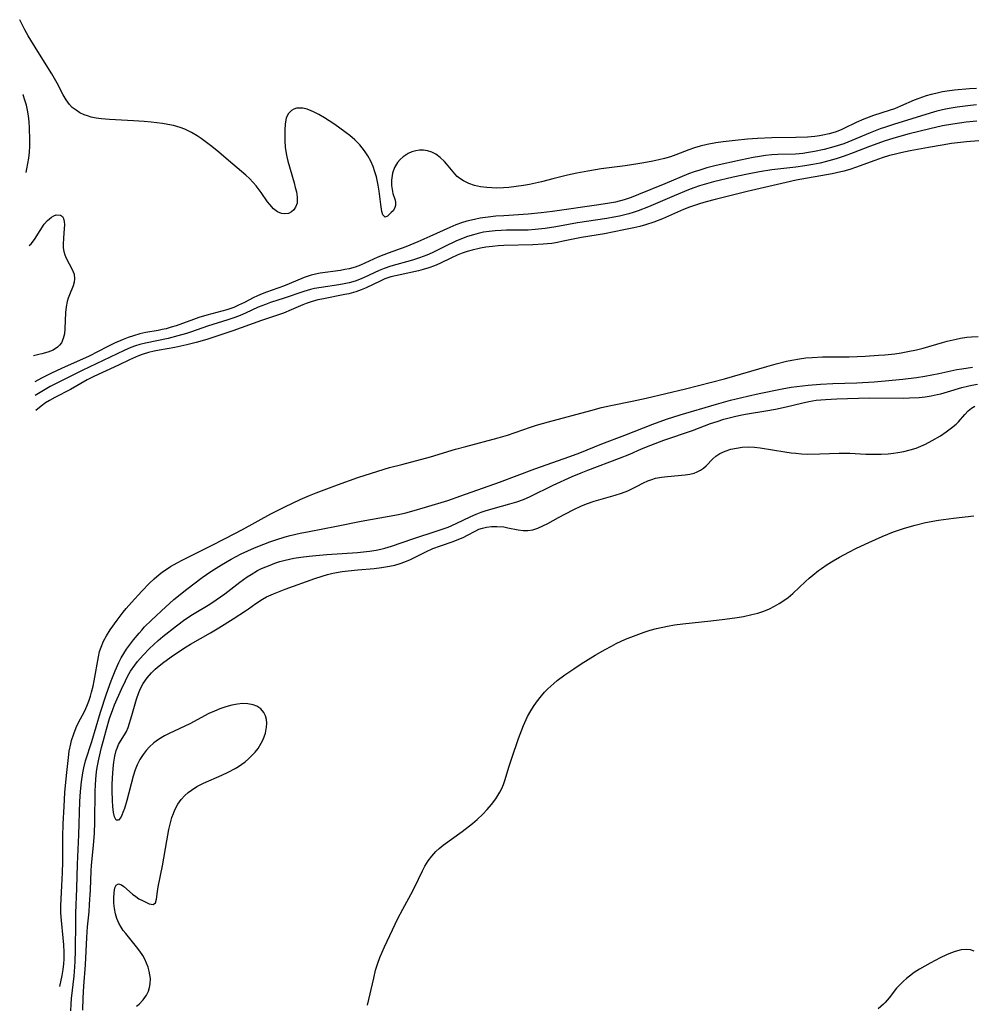
# Model space of a CAD drawing. Units: inches. Extents: x 2087881 to 2093403, y 169844 to 175338.
# Drawn here: x 2088100 to 2088217, y 169941 to 170062 of the extents above; entities that cross this region are included whole.
import ezdxf

# ---------------------------------------------------------------- set-up
doc = ezdxf.new("R2010")
doc.units = ezdxf.units.IN
doc.header["$MEASUREMENT"] = 0
doc.layers.add('c_02_T15S_R19E', color=132, linetype='Continuous')

msp = doc.modelspace()

# ---------------------------------------------------------------- linework, layer by layer
at = {"layer": 'c_02_T15S_R19E'}
for points, elevation in [([(2088100.53, 170043.43), (2088100.64, 170043.88), (2088100.77, 170044.55), (2088100.87, 170045.21), (2088100.94, 170045.94), (2088100.98, 170046.67), (2088101, 170047.47), (2088100.96, 170048.93), (2088100.91, 170049.7), (2088100.83, 170050.43), (2088100.71, 170051.14), (2088100.57, 170051.75), (2088100.39, 170052.35), (2088100.16, 170053), (2088100.13, 170053.07)], 966), ([(2088217.66, 170051.79), (2088216.91, 170051.71), (2088215.28, 170051.51), (2088214.55, 170051.39), (2088213.83, 170051.26), (2088212.78, 170051), (2088211.95, 170050.76), (2088207.44, 170049.37), (2088206.43, 170049.04), (2088205.77, 170048.82), (2088204.56, 170048.35), (2088202.29, 170047.38), (2088201.29, 170046.99), (2088200.09, 170046.6), (2088198.89, 170046.28), (2088197.71, 170046.03), (2088196.97, 170045.9), (2088196.24, 170045.8), (2088195.33, 170045.72), (2088193.19, 170045.65), (2088192.42, 170045.61), (2088191.64, 170045.54), (2088190.9, 170045.43), (2088190.15, 170045.29), (2088188.59, 170044.97), (2088185.57, 170044.29), (2088184.44, 170044.01), (2088183.54, 170043.75), (2088182.85, 170043.51), (2088182.18, 170043.26), (2088179.26, 170042.03), (2088176.01, 170040.72), (2088175.09, 170040.36), (2088174.24, 170040.07), (2088173.16, 170039.8), (2088172.41, 170039.65), (2088171.13, 170039.44), (2088165.4, 170038.64), (2088164.02, 170038.46), (2088162.39, 170038.3), (2088159.41, 170038.12), (2088158.44, 170038.05), (2088157.48, 170037.95), (2088156.47, 170037.8), (2088155.81, 170037.67), (2088154.85, 170037.43), (2088154.18, 170037.22), (2088153.51, 170036.99), (2088152.77, 170036.68), (2088150.3, 170035.54), (2088148.81, 170034.88), (2088147.34, 170034.29), (2088145.17, 170033.52), (2088144.62, 170033.31), (2088143.87, 170032.99), (2088141.74, 170032.04), (2088141.07, 170031.78), (2088140.34, 170031.58), (2088139.81, 170031.47), (2088139.28, 170031.38), (2088136.76, 170031.02), (2088136.2, 170030.92), (2088135.65, 170030.78), (2088134.8, 170030.5), (2088132.96, 170029.72), (2088132.24, 170029.44), (2088130.14, 170028.69), (2088129.63, 170028.5), (2088129.06, 170028.25), (2088128.51, 170027.98), (2088127.43, 170027.41), (2088126.72, 170027.07), (2088126.13, 170026.82), (2088125.27, 170026.52), (2088122.81, 170025.84), (2088121.81, 170025.55), (2088121.17, 170025.34), (2088119.01, 170024.56), (2088118.4, 170024.37), (2088117.78, 170024.19), (2088117.32, 170024.08), (2088116.81, 170023.98), (2088115.29, 170023.71), (2088114.54, 170023.55), (2088113.76, 170023.33), (2088113.12, 170023.12), (2088112.48, 170022.87), (2088111.44, 170022.41), (2088110.53, 170021.96), (2088109.42, 170021.38), (2088108.29, 170020.82), (2088104.91, 170019.3), (2088103.67, 170018.72), (2088102.45, 170018.09), (2088101.6, 170017.62)], 966), ([(2088217.94, 170047.34), (2088216.42, 170047.21), (2088214.58, 170047), (2088213.42, 170046.83), (2088211.75, 170046.54), (2088209.46, 170046.12), (2088208.34, 170045.88), (2088207.5, 170045.68), (2088206.92, 170045.52), (2088206.02, 170045.24), (2088205.14, 170044.93), (2088202.75, 170044.04), (2088202.04, 170043.81), (2088201.32, 170043.61), (2088200.4, 170043.39), (2088199.86, 170043.28), (2088195.44, 170042.48), (2088194.19, 170042.22), (2088189.41, 170041.09), (2088185.44, 170040.12), (2088184.36, 170039.84), (2088183.53, 170039.59), (2088182.27, 170039.16), (2088181.56, 170038.88), (2088178.95, 170037.75), (2088177.91, 170037.34), (2088176.85, 170036.99), (2088176.15, 170036.8), (2088175.44, 170036.63), (2088174.18, 170036.36), (2088171.82, 170035.89), (2088168.96, 170035.42), (2088166.72, 170034.96), (2088166.03, 170034.83), (2088165.33, 170034.71), (2088164.24, 170034.59), (2088162.96, 170034.51), (2088159.41, 170034.44), (2088158.71, 170034.4), (2088158.01, 170034.34), (2088157.2, 170034.25), (2088156.52, 170034.13), (2088155.51, 170033.89), (2088154.89, 170033.71), (2088154.29, 170033.5), (2088153.64, 170033.25), (2088152.95, 170032.94), (2088151.53, 170032.24), (2088150.86, 170031.95), (2088150.18, 170031.69), (2088149.45, 170031.48), (2088148.88, 170031.33), (2088146.64, 170030.85), (2088145.5, 170030.57), (2088144.75, 170030.32), (2088144.24, 170030.11), (2088142.46, 170029.24), (2088141.81, 170028.97), (2088141.15, 170028.73), (2088140.3, 170028.5), (2088139.8, 170028.39), (2088136.98, 170027.85), (2088136.49, 170027.73), (2088135.65, 170027.5), (2088135.06, 170027.29), (2088134.62, 170027.12), (2088133.2, 170026.5), (2088132.24, 170026.11), (2088129.54, 170025.21), (2088126.03, 170023.93), (2088122.79, 170022.86), (2088121.48, 170022.48), (2088120.34, 170022.19), (2088118.86, 170021.89), (2088116.97, 170021.54), (2088116.3, 170021.4), (2088115.63, 170021.24), (2088114.98, 170021.06), (2088114.38, 170020.85), (2088114.01, 170020.7), (2088113.27, 170020.37), (2088111.92, 170019.71), (2088108.9, 170018.3), (2088108.08, 170017.88), (2088105.99, 170016.68), (2088104.06, 170015.69), (2088103.44, 170015.35), (2088102.93, 170015.04), (2088102.4, 170014.65), (2088101.75, 170014.1)], 962), ([(2088104.69, 169943.1), (2088104.98, 169944.47), (2088105.1, 169945.19), (2088105.18, 169945.91), (2088105.22, 169946.48), (2088105.23, 169947.35), (2088105.19, 169948.22), (2088105.12, 169949.11), (2088104.88, 169951.25), (2088104.83, 169952.18), (2088104.83, 169953.1), (2088104.96, 169955.5), (2088105.03, 169957.14), (2088105.06, 169958.42), (2088105.08, 169961.58), (2088105.12, 169963.17), (2088105.21, 169965.28), (2088105.31, 169967), (2088105.5, 169969.1), (2088105.75, 169971.33), (2088105.86, 169972.12), (2088106.04, 169973.03), (2088106.15, 169973.43), (2088106.4, 169974.25), (2088106.72, 169975.04), (2088106.96, 169975.55), (2088107.78, 169977.09), (2088108.04, 169977.67), (2088108.27, 169978.27), (2088108.47, 169978.88), (2088108.61, 169979.38), (2088108.79, 169980.14), (2088108.92, 169980.79), (2088109.44, 169983.74), (2088109.6, 169984.41), (2088109.77, 169984.93), (2088110.07, 169985.66), (2088110.44, 169986.35), (2088110.88, 169987.05), (2088111.74, 169988.26), (2088112.5, 169989.24), (2088112.87, 169989.7), (2088113.52, 169990.43), (2088114.79, 169991.82), (2088115.75, 169992.82), (2088116.33, 169993.37), (2088116.94, 169993.88), (2088117.31, 169994.16), (2088118.35, 169994.86), (2088119.15, 169995.33), (2088119.76, 169995.66), (2088123.29, 169997.41), (2088125.13, 169998.38), (2088127.19, 169999.45), (2088130.69, 170001.35), (2088132.42, 170002.22), (2088134.32, 170003.12), (2088135.45, 170003.62), (2088136.27, 170003.95), (2088138.93, 170004.96), (2088141.43, 170005.85), (2088143.09, 170006.39), (2088145.33, 170007.06), (2088146.83, 170007.47), (2088150.36, 170008.41), (2088153.46, 170009.33), (2088154.73, 170009.68), (2088158.7, 170010.73), (2088159.87, 170011.08), (2088162.71, 170012.07), (2088163.43, 170012.29), (2088164.9, 170012.7), (2088170.14, 170014.12), (2088171.46, 170014.46), (2088172.6, 170014.71), (2088175.24, 170015.25), (2088176.96, 170015.64), (2088181.81, 170016.79), (2088183.39, 170017.17), (2088186.6, 170018.03), (2088191.8, 170019.53), (2088192.98, 170019.85), (2088194.24, 170020.17), (2088194.91, 170020.32), (2088195.83, 170020.48), (2088196.61, 170020.59), (2088197.39, 170020.66), (2088198.68, 170020.72), (2088201.96, 170020.74), (2088203.93, 170020.8), (2088205.58, 170020.91), (2088206.36, 170020.97), (2088207.58, 170021.11), (2088208.39, 170021.22), (2088209.2, 170021.36), (2088210.26, 170021.59), (2088211.09, 170021.8), (2088213.46, 170022.49), (2088214.04, 170022.64), (2088215.15, 170022.9), (2088215.67, 170023.01), (2088216.47, 170023.13), (2088217.04, 170023.19), (2088217.86, 170023.24)], 962), ([(2088106.06, 169940.12), (2088106.09, 169940.92), (2088106.15, 169941.64), (2088106.45, 169944.38), (2088106.55, 169945.52), (2088106.59, 169946.17), (2088106.63, 169947.53), (2088106.65, 169951.07), (2088106.67, 169952.16), (2088106.79, 169955.17), (2088106.89, 169958.17), (2088107.05, 169961.79), (2088107.17, 169965.9), (2088107.24, 169967.14), (2088107.35, 169968.35), (2088107.52, 169969.46), (2088107.64, 169970.04), (2088107.87, 169970.93), (2088108.65, 169973.32), (2088109.72, 169976.92), (2088110.46, 169979.2), (2088111.03, 169980.8), (2088111.52, 169982.01), (2088111.98, 169983.03), (2088112.26, 169983.6), (2088112.58, 169984.15), (2088112.92, 169984.68), (2088113.29, 169985.19), (2088113.77, 169985.82), (2088114.45, 169986.66), (2088114.79, 169987.04), (2088115.14, 169987.42), (2088115.98, 169988.26), (2088117.75, 169989.92), (2088118.74, 169990.79), (2088120.36, 169992.1), (2088122.24, 169993.53), (2088123.29, 169994.27), (2088124.6, 169995.1), (2088125.81, 169995.8), (2088127.04, 169996.45), (2088127.85, 169996.82), (2088128.67, 169997.18), (2088129.85, 169997.65), (2088130.58, 169997.92), (2088131.31, 169998.17), (2088132.46, 169998.53), (2088133.06, 169998.69), (2088134.29, 169998.98), (2088135.4, 169999.21), (2088138.8, 169999.86), (2088141.84, 170000.47), (2088146.44, 170001.3), (2088147.35, 170001.5), (2088148.05, 170001.68), (2088149.77, 170002.17), (2088152.51, 170003.03), (2088154.09, 170003.57), (2088158.87, 170005.29), (2088163.21, 170006.91), (2088167.52, 170008.43), (2088168.77, 170008.9), (2088171.48, 170009.99), (2088174.33, 170011.05), (2088177.77, 170012.42), (2088179.46, 170013.03), (2088181.12, 170013.57), (2088185.62, 170014.89), (2088187.35, 170015.36), (2088189.42, 170015.87), (2088190.86, 170016.19), (2088193.7, 170016.77), (2088194.82, 170016.97), (2088196.22, 170017.16), (2088196.91, 170017.23), (2088198.42, 170017.35), (2088199.94, 170017.42), (2088202.91, 170017.53), (2088205.04, 170017.65), (2088206.39, 170017.76), (2088208.58, 170017.97), (2088210.25, 170018.17), (2088211.27, 170018.33), (2088213.02, 170018.66), (2088215.25, 170019.15), (2088215.86, 170019.26), (2088217.16, 170019.46)], 964), ([(2088107.54, 169940.19), (2088107.56, 169941.7), (2088107.64, 169943.16), (2088107.84, 169945.78), (2088108, 169949.14), (2088108.11, 169950.46), (2088108.29, 169952.31), (2088108.36, 169953.2), (2088108.46, 169955), (2088108.55, 169957.35), (2088108.59, 169958.04), (2088108.84, 169960.54), (2088108.95, 169961.96), (2088109, 169963.41), (2088109.05, 169967.17), (2088109.13, 169968.65), (2088109.23, 169969.58), (2088109.31, 169970.12), (2088109.5, 169971.14), (2088109.83, 169972.55), (2088110.14, 169973.76), (2088110.43, 169974.83), (2088110.83, 169976.16), (2088111.22, 169977.23), (2088111.44, 169977.81), (2088112.29, 169979.77), (2088112.77, 169980.79), (2088113.09, 169981.39), (2088113.42, 169981.97), (2088113.93, 169982.73), (2088114.26, 169983.15), (2088114.95, 169983.93), (2088115.76, 169984.75), (2088116.81, 169985.74), (2088117.4, 169986.25), (2088119.06, 169987.58), (2088120.11, 169988.36), (2088121.03, 169988.96), (2088123.17, 169990.24), (2088123.97, 169990.75), (2088125.01, 169991.5), (2088126.87, 169992.96), (2088127.77, 169993.6), (2088128.26, 169993.91), (2088129.07, 169994.37), (2088129.55, 169994.62), (2088130.07, 169994.85), (2088130.6, 169995.06), (2088131.18, 169995.27), (2088131.82, 169995.48), (2088132.47, 169995.66), (2088133.53, 169995.89), (2088134.38, 169996.03), (2088135.41, 169996.16), (2088136.25, 169996.25), (2088137.58, 169996.36), (2088141.37, 169996.61), (2088142.86, 169996.77), (2088143.68, 169996.9), (2088144.27, 169997.02), (2088144.76, 169997.15), (2088145.56, 169997.39), (2088148.2, 169998.3), (2088151.3, 169999.3), (2088152.53, 169999.74), (2088153.53, 170000.16), (2088155.35, 170001.06), (2088155.98, 170001.33), (2088156.62, 170001.58), (2088157.1, 170001.74), (2088158.09, 170002.03), (2088160.16, 170002.59), (2088160.99, 170002.85), (2088161.82, 170003.15), (2088162.67, 170003.51), (2088165.49, 170004.9), (2088167.83, 170005.98), (2088168.92, 170006.43), (2088169.74, 170006.74), (2088173.67, 170008.21), (2088174.95, 170008.74), (2088176.37, 170009.37), (2088177.52, 170009.85), (2088179.13, 170010.45), (2088182.67, 170011.66), (2088184.89, 170012.49), (2088185.68, 170012.77), (2088186.5, 170013.02), (2088187.84, 170013.37), (2088188.73, 170013.56), (2088189.43, 170013.7), (2088191.71, 170014.07), (2088192.89, 170014.28), (2088194.18, 170014.56), (2088196.1, 170015.02), (2088196.99, 170015.21), (2088197.89, 170015.36), (2088198.46, 170015.43), (2088199.06, 170015.48), (2088200.45, 170015.55), (2088204.42, 170015.65), (2088208.62, 170015.63), (2088209.4, 170015.65), (2088210.6, 170015.72), (2088211.34, 170015.81), (2088212.07, 170015.92), (2088212.79, 170016.07), (2088213.27, 170016.18), (2088214.08, 170016.41), (2088215.84, 170016.94), (2088216.54, 170017.12), (2088217.07, 170017.24), (2088217.79, 170017.37)], 966)]:
    msp.add_lwpolyline(points, dxfattribs=dict(at, elevation=elevation))
for points in [[(2088217.64, 170053.81, 968), (2088216.78, 170053.76, 968), (2088214.96, 170053.59, 968), (2088214.03, 170053.46, 968), (2088213.47, 170053.37, 968), (2088212.66, 170053.2, 968), (2088212.05, 170053.06, 968), (2088211.46, 170052.89, 968), (2088210.55, 170052.58, 968), (2088209.99, 170052.37, 968), (2088208.29, 170051.62, 968), (2088207.53, 170051.31, 968), (2088206.88, 170051.08, 968), (2088204.95, 170050.47, 968), (2088203.75, 170050.03, 968), (2088202.82, 170049.62, 968), (2088201.31, 170048.85, 968), (2088200.99, 170048.7, 968), (2088200.22, 170048.42, 968), (2088199.48, 170048.21, 968), (2088198.71, 170048.04, 968), (2088198.3, 170047.97, 968), (2088197.73, 170047.89, 968), (2088196.83, 170047.8, 968), (2088195.41, 170047.74, 968), (2088192.42, 170047.72, 968), (2088190.68, 170047.64, 968), (2088189.42, 170047.54, 968), (2088187.92, 170047.4, 968), (2088186.45, 170047.22, 968), (2088185.52, 170047.09, 968), (2088184.48, 170046.9, 968), (2088183.59, 170046.69, 968), (2088182.89, 170046.48, 968), (2088182.2, 170046.24, 968), (2088180.6, 170045.61, 968), (2088179.93, 170045.38, 968), (2088179.22, 170045.18, 968), (2088178.49, 170045, 968), (2088177.75, 170044.84, 968), (2088176.66, 170044.63, 968), (2088175.9, 170044.51, 968), (2088174.37, 170044.28, 968), (2088171.42, 170043.9, 968), (2088169.76, 170043.62, 968), (2088168.4, 170043.36, 968), (2088167.27, 170043.11, 968), (2088165.44, 170042.67, 968), (2088164.04, 170042.3, 968), (2088162.59, 170041.97, 968), (2088161.84, 170041.83, 968), (2088160.93, 170041.7, 968), (2088160.01, 170041.6, 968), (2088159.35, 170041.56, 968), (2088158.54, 170041.53, 968), (2088157.93, 170041.55, 968), (2088157.33, 170041.59, 968), (2088156.54, 170041.69, 968), (2088155.81, 170041.86, 968), (2088155.09, 170042.1, 968), (2088154.43, 170042.42, 968), (2088154.09, 170042.63, 968), (2088153.67, 170042.97, 968), (2088153.37, 170043.27, 968), (2088152.34, 170044.52, 968), (2088152.08, 170044.81, 968), (2088151.58, 170045.29, 968), (2088151.03, 170045.69, 968), (2088150.52, 170045.95, 968), (2088149.98, 170046.12, 968), (2088149.49, 170046.18, 968), (2088149.01, 170046.18, 968), (2088148.57, 170046.12, 968), (2088148.08, 170045.99, 968), (2088147.62, 170045.78, 968), (2088147, 170045.39, 968), (2088146.63, 170045.05, 968), (2088146.31, 170044.66, 968), (2088145.95, 170044.04, 968), (2088145.7, 170043.35, 968), (2088145.56, 170042.51, 968), (2088145.57, 170041.84, 968), (2088145.64, 170041.34, 968), (2088145.74, 170040.87, 968), (2088146.01, 170040.04, 968), (2088146.07, 170039.73, 968), (2088146.07, 170039.37, 968), (2088145.94, 170038.99, 968), (2088145.76, 170038.73, 968), (2088145.54, 170038.5, 968), (2088145.08, 170038.07, 968), (2088144.77, 170037.93, 968), (2088144.49, 170038.23, 968), (2088144.37, 170038.63, 968), (2088144.23, 170039.48, 968), (2088144.03, 170041.15, 968), (2088143.92, 170041.88, 968), (2088143.7, 170042.9, 968), (2088143.52, 170043.54, 968), (2088143.3, 170044.17, 968), (2088143.01, 170044.84, 968), (2088142.66, 170045.5, 968), (2088142.25, 170046.13, 968), (2088141.68, 170046.84, 968), (2088141.04, 170047.49, 968), (2088140.42, 170048.01, 968), (2088139.99, 170048.34, 968), (2088139.05, 170049.02, 968), (2088138.44, 170049.44, 968), (2088137.3, 170050.17, 968), (2088136.61, 170050.58, 968), (2088135.95, 170050.94, 968), (2088135.68, 170051.06, 968), (2088135.18, 170051.25, 968), (2088134.64, 170051.37, 968), (2088134.24, 170051.39, 968), (2088133.86, 170051.36, 968), (2088133.53, 170051.26, 968), (2088133.24, 170051.1, 968), (2088132.84, 170050.67, 968), (2088132.6, 170050.15, 968), (2088132.46, 170049.44, 968), (2088132.42, 170048.65, 968), (2088132.41, 170048.02, 968), (2088132.43, 170047.35, 968), (2088132.48, 170046.57, 968), (2088132.57, 170045.78, 968), (2088132.65, 170045.36, 968), (2088132.78, 170044.83, 968), (2088133.56, 170042.17, 968), (2088133.71, 170041.61, 968), (2088133.84, 170041.06, 968), (2088133.94, 170040.39, 968), (2088133.92, 170039.66, 968), (2088133.75, 170039.16, 968), (2088133.53, 170038.83, 968), (2088133.24, 170038.58, 968), (2088132.87, 170038.39, 968), (2088132.44, 170038.33, 968), (2088131.99, 170038.4, 968), (2088131.53, 170038.6, 968), (2088131.02, 170038.98, 968), (2088130.56, 170039.48, 968), (2088130.28, 170039.84, 968), (2088129.51, 170040.97, 968), (2088128.9, 170041.79, 968), (2088128.52, 170042.23, 968), (2088128.08, 170042.69, 968), (2088127.61, 170043.13, 968), (2088125.46, 170044.93, 968), (2088124.28, 170045.96, 968), (2088123.41, 170046.66, 968), (2088122.12, 170047.62, 968), (2088121.61, 170047.96, 968), (2088120.93, 170048.38, 968), (2088120.11, 170048.79, 968), (2088119.52, 170049, 968), (2088118.7, 170049.23, 968), (2088118.02, 170049.38, 968), (2088117.34, 170049.49, 968), (2088115.96, 170049.66, 968), (2088115.08, 170049.75, 968), (2088113.77, 170049.83, 968), (2088110.83, 170049.97, 968), (2088109.82, 170050.05, 968), (2088109.19, 170050.15, 968), (2088108.57, 170050.28, 968), (2088108.12, 170050.41, 968), (2088107.69, 170050.57, 968), (2088107.17, 170050.81, 968), (2088106.69, 170051.11, 968), (2088106.23, 170051.47, 968), (2088105.89, 170051.84, 968), (2088105.48, 170052.41, 968), (2088105.11, 170053.03, 968), (2088104.36, 170054.45, 968), (2088103.71, 170055.6, 968), (2088101.97, 170058.36, 968), (2088100.78, 170060.31, 968), (2088100.37, 170061.05, 968), (2088099.75, 170062.28, 968)], [(2088217.71, 170049.77, 964), (2088216.39, 170049.63, 964), (2088214.73, 170049.41, 964), (2088213.46, 170049.18, 964), (2088211.92, 170048.83, 964), (2088209.34, 170048.19, 964), (2088207.48, 170047.68, 964), (2088206.26, 170047.3, 964), (2088205.49, 170047.02, 964), (2088204.47, 170046.64, 964), (2088202.47, 170045.86, 964), (2088201.35, 170045.45, 964), (2088200.36, 170045.13, 964), (2088199.02, 170044.75, 964), (2088198.37, 170044.6, 964), (2088197.47, 170044.42, 964), (2088196.5, 170044.25, 964), (2088195.4, 170044.1, 964), (2088192.44, 170043.78, 964), (2088190.9, 170043.53, 964), (2088189.42, 170043.24, 964), (2088187.68, 170042.86, 964), (2088185.26, 170042.28, 964), (2088184.4, 170042.06, 964), (2088183.51, 170041.78, 964), (2088182.84, 170041.55, 964), (2088182.18, 170041.29, 964), (2088180.4, 170040.56, 964), (2088177.24, 170039.22, 964), (2088175.97, 170038.72, 964), (2088175.33, 170038.5, 964), (2088174.82, 170038.35, 964), (2088174.32, 170038.21, 964), (2088173.64, 170038.05, 964), (2088172.95, 170037.92, 964), (2088172.1, 170037.77, 964), (2088168.47, 170037.25, 964), (2088167.36, 170037.05, 964), (2088165.8, 170036.75, 964), (2088164.52, 170036.54, 964), (2088163.25, 170036.4, 964), (2088162.39, 170036.35, 964), (2088159.74, 170036.32, 964), (2088159.06, 170036.3, 964), (2088158.33, 170036.26, 964), (2088157.61, 170036.18, 964), (2088156.89, 170036.07, 964), (2088156.23, 170035.93, 964), (2088155.68, 170035.78, 964), (2088154.94, 170035.54, 964), (2088154.21, 170035.26, 964), (2088153.5, 170034.97, 964), (2088152.2, 170034.36, 964), (2088150.56, 170033.56, 964), (2088149.9, 170033.27, 964), (2088149.03, 170032.94, 964), (2088148.15, 170032.65, 964), (2088145.5, 170031.91, 964), (2088144.68, 170031.63, 964), (2088144.04, 170031.37, 964), (2088143.42, 170031.09, 964), (2088142.18, 170030.49, 964), (2088141.64, 170030.25, 964), (2088141.09, 170030.05, 964), (2088140.36, 170029.85, 964), (2088139.72, 170029.71, 964), (2088139.06, 170029.6, 964), (2088136.89, 170029.28, 964), (2088136.08, 170029.13, 964), (2088135.58, 170029.02, 964), (2088134.78, 170028.79, 964), (2088132.32, 170027.94, 964), (2088130.66, 170027.41, 964), (2088130.02, 170027.19, 964), (2088129.12, 170026.83, 964), (2088127.56, 170026.11, 964), (2088126.91, 170025.83, 964), (2088126.24, 170025.58, 964), (2088125.38, 170025.28, 964), (2088122.88, 170024.5, 964), (2088120.92, 170023.81, 964), (2088120.31, 170023.61, 964), (2088119.25, 170023.3, 964), (2088118.04, 170023, 964), (2088115.24, 170022.42, 964), (2088114.57, 170022.25, 964), (2088114, 170022.07, 964), (2088113.44, 170021.86, 964), (2088112.64, 170021.52, 964), (2088107.45, 170019.05, 964), (2088104.32, 170017.47, 964), (2088103.52, 170017.05, 964), (2088102.7, 170016.59, 964), (2088101.67, 170015.96, 964)], [(2088100.9, 170034.43, 968), (2088101.17, 170034.67, 968), (2088101.57, 170035.18, 968), (2088102.27, 170036.31, 968), (2088102.77, 170037.06, 968), (2088103.16, 170037.53, 968), (2088103.4, 170037.74, 968), (2088103.65, 170037.92, 968), (2088103.96, 170038.1, 968), (2088104.26, 170038.22, 968), (2088104.76, 170038.2, 968), (2088105.01, 170038.03, 968), (2088105.14, 170037.78, 968), (2088105.22, 170037.42, 968), (2088105.25, 170037.01, 968), (2088105.23, 170036.55, 968), (2088105.14, 170035.33, 968), (2088105.1, 170034.61, 968), (2088105.12, 170034.16, 968), (2088105.18, 170033.72, 968), (2088105.3, 170033.29, 968), (2088105.47, 170032.88, 968), (2088106.23, 170031.48, 968), (2088106.44, 170030.91, 968), (2088106.52, 170030.33, 968), (2088106.46, 170029.91, 968), (2088106.33, 170029.49, 968), (2088105.89, 170028.38, 968), (2088105.74, 170027.97, 968), (2088105.61, 170027.53, 968), (2088105.47, 170026.89, 968), (2088105.39, 170026.18, 968), (2088105.32, 170024.19, 968), (2088105.25, 170023.56, 968), (2088105.11, 170022.97, 968), (2088104.88, 170022.45, 968), (2088104.66, 170022.14, 968), (2088104.41, 170021.9, 968), (2088103.86, 170021.56, 968), (2088103.21, 170021.29, 968), (2088102.48, 170021.08, 968), (2088102.09, 170020.99, 968), (2088101.46, 170020.86, 968)], [(2088114.15, 169940.66, 968), (2088114.48, 169940.93, 968), (2088114.98, 169941.45, 968), (2088115.39, 169942.05, 968), (2088115.61, 169942.53, 968), (2088115.75, 169942.97, 968), (2088115.83, 169943.43, 968), (2088115.85, 169944.1, 968), (2088115.8, 169944.55, 968), (2088115.71, 169945.01, 968), (2088115.57, 169945.5, 968), (2088115.39, 169945.99, 968), (2088115.18, 169946.47, 968), (2088114.92, 169946.93, 968), (2088114.56, 169947.48, 968), (2088114.16, 169948.01, 968), (2088112.81, 169949.62, 968), (2088112.51, 169950.02, 968), (2088112.25, 169950.4, 968), (2088111.96, 169950.93, 968), (2088111.73, 169951.49, 968), (2088111.55, 169952.06, 968), (2088111.42, 169952.73, 968), (2088111.35, 169953.38, 968), (2088111.33, 169954.01, 968), (2088111.37, 169954.69, 968), (2088111.48, 169955.27, 968), (2088111.63, 169955.61, 968), (2088111.94, 169955.77, 968), (2088112.28, 169955.63, 968), (2088112.56, 169955.43, 968), (2088113.65, 169954.49, 968), (2088114.04, 169954.19, 968), (2088114.44, 169953.93, 968), (2088114.87, 169953.69, 968), (2088115.71, 169953.31, 968), (2088116.21, 169953.2, 968), (2088116.5, 169953.41, 968), (2088116.61, 169953.87, 968), (2088116.73, 169954.82, 968), (2088116.82, 169955.37, 968), (2088117.35, 169957.98, 968), (2088117.86, 169961.08, 968), (2088118.12, 169962.47, 968), (2088118.31, 169963.29, 968), (2088118.5, 169963.92, 968), (2088118.68, 169964.42, 968), (2088118.88, 169964.9, 968), (2088119.24, 169965.58, 968), (2088119.64, 169966.14, 968), (2088120.09, 169966.64, 968), (2088120.5, 169967.01, 968), (2088120.9, 169967.32, 968), (2088121.58, 169967.74, 968), (2088122.41, 169968.17, 968), (2088124.64, 169969.16, 968), (2088125.43, 169969.53, 968), (2088126.3, 169969.98, 968), (2088126.73, 169970.24, 968), (2088127.14, 169970.51, 968), (2088127.52, 169970.8, 968), (2088127.95, 169971.17, 968), (2088128.35, 169971.56, 968), (2088128.75, 169972, 968), (2088129.12, 169972.46, 968), (2088129.52, 169973.09, 968), (2088129.75, 169973.54, 968), (2088130.03, 169974.32, 968), (2088130.18, 169975.08, 968), (2088130.2, 169975.55, 968), (2088130.17, 169976, 968), (2088130.05, 169976.45, 968), (2088129.85, 169976.86, 968), (2088129.46, 169977.32, 968), (2088128.96, 169977.66, 968), (2088128.5, 169977.83, 968), (2088127.87, 169977.95, 968), (2088127.19, 169977.97, 968), (2088126.58, 169977.91, 968), (2088125.87, 169977.77, 968), (2088125.14, 169977.58, 968), (2088124.43, 169977.34, 968), (2088123.74, 169977.06, 968), (2088123.06, 169976.74, 968), (2088120.73, 169975.5, 968), (2088118.16, 169974.3, 968), (2088117.59, 169974, 968), (2088116.86, 169973.54, 968), (2088116.29, 169973.12, 968), (2088115.76, 169972.64, 968), (2088115.34, 169972.19, 968), (2088114.95, 169971.7, 968), (2088114.55, 169971.08, 968), (2088114.22, 169970.42, 968), (2088113.97, 169969.81, 968), (2088113.72, 169969.03, 968), (2088112.95, 169966.02, 968), (2088112.65, 169965.03, 968), (2088112.47, 169964.55, 968), (2088112.33, 169964.22, 968), (2088112.19, 169963.94, 968), (2088111.94, 169963.62, 968), (2088111.64, 169963.6, 968), (2088111.43, 169964.01, 968), (2088111.31, 169964.56, 968), (2088111.23, 169965.3, 968), (2088111.18, 169966.02, 968), (2088111.15, 169967.22, 968), (2088111.15, 169968.01, 968), (2088111.18, 169968.8, 968), (2088111.26, 169969.96, 968), (2088111.35, 169970.74, 968), (2088111.48, 169971.49, 968), (2088111.65, 169972.2, 968), (2088111.75, 169972.5, 968), (2088111.94, 169972.94, 968), (2088112.15, 169973.34, 968), (2088112.66, 169974.11, 968), (2088112.91, 169974.54, 968), (2088113.12, 169975.04, 968), (2088113.57, 169976.49, 968), (2088113.96, 169977.96, 968), (2088114.13, 169978.54, 968), (2088114.41, 169979.33, 968), (2088114.67, 169979.91, 968), (2088114.98, 169980.46, 968), (2088115.46, 169981.15, 968), (2088115.98, 169981.75, 968), (2088116.44, 169982.21, 968), (2088116.94, 169982.64, 968), (2088117.52, 169983.1, 968), (2088118.69, 169983.93, 968), (2088120.25, 169984.97, 968), (2088120.79, 169985.3, 968), (2088123.24, 169986.68, 968), (2088124.29, 169987.3, 968), (2088126.04, 169988.44, 968), (2088127.56, 169989.4, 968), (2088127.94, 169989.66, 968), (2088128.85, 169990.3, 968), (2088129.68, 169990.85, 968), (2088130.18, 169991.13, 968), (2088131.01, 169991.51, 968), (2088132.45, 169992.07, 968), (2088136.12, 169993.4, 968), (2088137.01, 169993.7, 968), (2088137.66, 169993.89, 968), (2088138.33, 169994.05, 968), (2088139.49, 169994.26, 968), (2088140.24, 169994.36, 968), (2088141.43, 169994.48, 968), (2088143.41, 169994.64, 968), (2088144.35, 169994.75, 968), (2088145.3, 169994.91, 968), (2088145.98, 169995.06, 968), (2088146.65, 169995.26, 968), (2088147.22, 169995.45, 968), (2088147.9, 169995.73, 968), (2088148.56, 169996.05, 968), (2088149.81, 169996.69, 968), (2088150.66, 169997.08, 968), (2088151.62, 169997.44, 968), (2088153.17, 169997.97, 968), (2088154.46, 169998.49, 968), (2088154.86, 169998.68, 968), (2088155.94, 169999.28, 968), (2088156.34, 169999.47, 968), (2088156.76, 169999.62, 968), (2088157.26, 169999.74, 968), (2088157.89, 169999.81, 968), (2088158.55, 169999.82, 968), (2088159.4, 169999.75, 968), (2088159.92, 169999.66, 968), (2088161.17, 169999.4, 968), (2088161.77, 169999.32, 968), (2088162.37, 169999.32, 968), (2088162.98, 169999.41, 968), (2088163.58, 169999.59, 968), (2088164.2, 169999.87, 968), (2088164.82, 170000.19, 968), (2088166.15, 170000.92, 968), (2088167.95, 170001.88, 968), (2088168.98, 170002.37, 968), (2088169.71, 170002.65, 968), (2088170.53, 170002.92, 968), (2088173.12, 170003.65, 968), (2088173.9, 170003.9, 968), (2088174.67, 170004.21, 968), (2088175.18, 170004.45, 968), (2088175.74, 170004.72, 968), (2088176.62, 170005.19, 968), (2088177.14, 170005.43, 968), (2088177.65, 170005.62, 968), (2088178.09, 170005.75, 968), (2088178.83, 170005.9, 968), (2088179.58, 170005.99, 968), (2088181.77, 170006.16, 968), (2088182.31, 170006.24, 968), (2088182.88, 170006.39, 968), (2088183.23, 170006.53, 968), (2088183.65, 170006.74, 968), (2088184.02, 170007, 968), (2088184.36, 170007.3, 968), (2088185.17, 170008.16, 968), (2088185.52, 170008.47, 968), (2088186.02, 170008.79, 968), (2088186.7, 170009.11, 968), (2088187.37, 170009.33, 968), (2088188.06, 170009.47, 968), (2088188.78, 170009.57, 968), (2088189.5, 170009.61, 968), (2088190.3, 170009.58, 968), (2088190.99, 170009.5, 968), (2088194.02, 170009, 968), (2088194.82, 170008.89, 968), (2088195.4, 170008.83, 968), (2088196.09, 170008.78, 968), (2088196.88, 170008.74, 968), (2088198.33, 170008.75, 968), (2088200.74, 170008.85, 968), (2088201.42, 170008.86, 968), (2088202.06, 170008.84, 968), (2088204.01, 170008.74, 968), (2088205.04, 170008.71, 968), (2088205.91, 170008.72, 968), (2088206.77, 170008.77, 968), (2088207.41, 170008.83, 968), (2088207.94, 170008.91, 968), (2088208.71, 170009.06, 968), (2088209.47, 170009.25, 968), (2088210.21, 170009.48, 968), (2088210.51, 170009.59, 968), (2088211.38, 170009.97, 968), (2088212.21, 170010.4, 968), (2088213.22, 170011, 968), (2088213.91, 170011.47, 968), (2088214.56, 170011.95, 968), (2088215.15, 170012.44, 968), (2088215.43, 170012.71, 968), (2088216.22, 170013.62, 968), (2088216.62, 170014.05, 968), (2088217.05, 170014.4, 968), (2088217.44, 170014.63, 968)], [(2088142.62, 169940.81, 970), (2088143.37, 169944.14, 970), (2088143.61, 169945.11, 970), (2088143.87, 169945.97, 970), (2088144.13, 169946.66, 970), (2088144.72, 169947.99, 970), (2088146.36, 169951.47, 970), (2088146.96, 169952.63, 970), (2088147.95, 169954.46, 970), (2088148.38, 169955.32, 970), (2088149.37, 169957.38, 970), (2088149.67, 169957.93, 970), (2088150.08, 169958.59, 970), (2088150.52, 169959.18, 970), (2088151.02, 169959.73, 970), (2088151.45, 169960.13, 970), (2088151.95, 169960.54, 970), (2088154.29, 169962.22, 970), (2088155.53, 169963.18, 970), (2088156.14, 169963.7, 970), (2088156.82, 169964.35, 970), (2088157.37, 169964.94, 970), (2088157.89, 169965.54, 970), (2088158.41, 169966.24, 970), (2088158.93, 169967.06, 970), (2088159.16, 169967.5, 970), (2088159.37, 169967.99, 970), (2088159.59, 169968.63, 970), (2088160.03, 169970.13, 970), (2088160.39, 169971.25, 970), (2088161.22, 169973.67, 970), (2088161.81, 169975.26, 970), (2088162.15, 169976.02, 970), (2088162.33, 169976.4, 970), (2088162.72, 169977.1, 970), (2088163.07, 169977.63, 970), (2088163.43, 169978.16, 970), (2088164.04, 169978.94, 970), (2088164.42, 169979.37, 970), (2088164.82, 169979.78, 970), (2088165.57, 169980.47, 970), (2088165.99, 169980.81, 970), (2088166.94, 169981.53, 970), (2088168.03, 169982.28, 970), (2088168.94, 169982.87, 970), (2088170.68, 169983.94, 970), (2088171.91, 169984.66, 970), (2088172.68, 169985.07, 970), (2088173.26, 169985.37, 970), (2088174.42, 169985.91, 970), (2088175.72, 169986.43, 970), (2088176.72, 169986.79, 970), (2088177.45, 169987.02, 970), (2088178.24, 169987.23, 970), (2088179.58, 169987.54, 970), (2088180.45, 169987.69, 970), (2088181.46, 169987.82, 970), (2088184.93, 169988.17, 970), (2088186.65, 169988.37, 970), (2088188.18, 169988.59, 970), (2088188.93, 169988.72, 970), (2088189.97, 169988.94, 970), (2088190.72, 169989.14, 970), (2088191.45, 169989.38, 970), (2088192.16, 169989.67, 970), (2088192.77, 169989.97, 970), (2088193.35, 169990.32, 970), (2088193.9, 169990.68, 970), (2088194.43, 169991.07, 970), (2088195, 169991.54, 970), (2088196.57, 169993.04, 970), (2088197.02, 169993.44, 970), (2088197.47, 169993.82, 970), (2088198.18, 169994.37, 970), (2088198.56, 169994.64, 970), (2088199.26, 169995.11, 970), (2088199.97, 169995.57, 970), (2088200.78, 169996.04, 970), (2088201.91, 169996.65, 970), (2088202.85, 169997.13, 970), (2088204.39, 169997.85, 970), (2088206.04, 169998.56, 970), (2088207.44, 169999.13, 970), (2088208.79, 169999.6, 970), (2088210.1, 169999.98, 970), (2088211.36, 170000.28, 970), (2088212.99, 170000.58, 970), (2088214.8, 170000.85, 970), (2088217.34, 170001.14, 970)], [(2088217.37, 169947.47, 970), (2088216.93, 169947.61, 970), (2088216.48, 169947.67, 970), (2088215.77, 169947.61, 970), (2088215.03, 169947.41, 970), (2088214.44, 169947.2, 970), (2088213.96, 169947.01, 970), (2088213.16, 169946.65, 970), (2088211.94, 169946, 970), (2088210.61, 169945.24, 970), (2088209.98, 169944.83, 970), (2088209.38, 169944.39, 970), (2088209.01, 169944.09, 970), (2088208.65, 169943.78, 970), (2088208.32, 169943.45, 970), (2088207.8, 169942.89, 970), (2088206.88, 169941.71, 970), (2088206.4, 169941.15, 970), (2088206.19, 169940.93, 970), (2088205.54, 169940.35, 970)]]:
    msp.add_polyline3d(points, dxfattribs=at)

doc.saveas('drawing.dxf')
